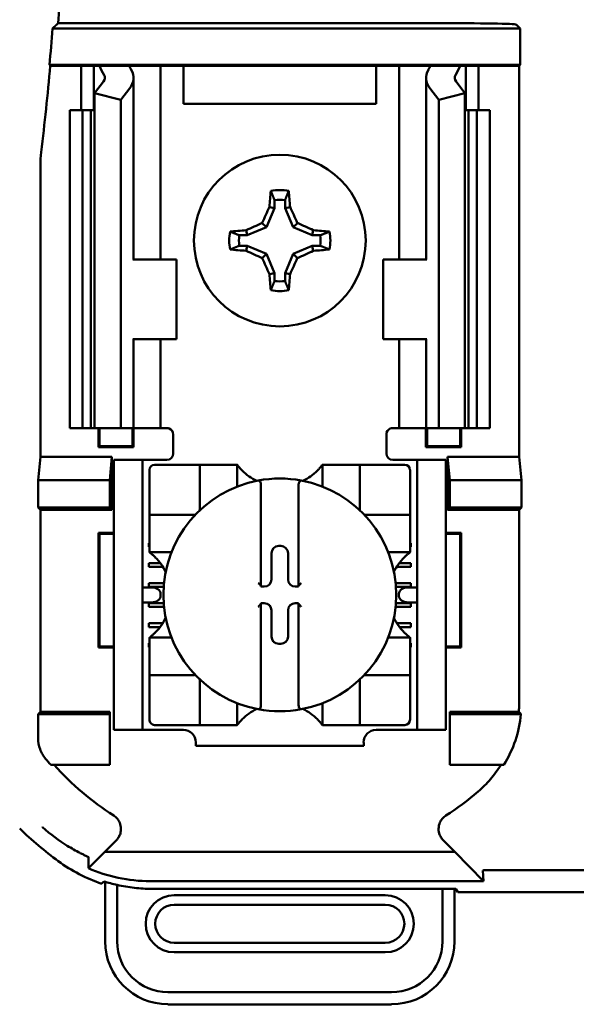
# Model space of a CAD drawing. Units: inches. Extents: x 2 to 108, y 1 to 84.
# Drawn here: x 75 to 76, y 46 to 48 of the extents above; entities that cross this region are included whole.
import ezdxf

# ---------------------------------------------------------------- set-up
doc = ezdxf.new("R2010")
doc.units = ezdxf.units.IN
doc.header["$LTSCALE"] = 5
doc.header["$MEASUREMENT"] = 0
doc.layers.add('Visible (ANSI)', color=7, linetype='Continuous', lineweight=50)

msp = doc.modelspace()

# ---------------------------------------------------------------- linework, layer by layer
at = {"layer": 'Visible (ANSI)'}
for p, q in [((75.3846, 47.8651), (75.9793, 47.8651)), ((76.1105, 47.8567), (75.3755, 47.8567)), ((76.1043, 47.8629), (76.1105, 47.8567)), ((76.1105, 47.8567), (76.1105, 47.7993)), ((75.3718, 47.798), (75.3706, 47.7993)), ((75.3706, 47.7993), (76.1105, 47.7993)), ((75.4203, 47.798), (75.3718, 47.798)), ((75.4203, 47.798), (75.4403, 47.798)), ((75.4203, 47.728), (75.4203, 47.798)), ((75.4403, 47.798), (75.4493, 47.798)), ((75.4403, 47.728), (75.4403, 47.798)), ((75.4493, 47.798), (75.4958, 47.798)), ((75.5283, 47.798), (75.4958, 47.798)), ((75.5283, 47.798), (75.5453, 47.798)), ((75.559, 47.798), (75.5453, 47.798)), ((75.5453, 47.493), (75.5453, 47.798)), ((75.5813, 47.798), (75.559, 47.798)), ((75.8843, 47.798), (75.5813, 47.798)), ((75.5813, 47.738), (75.5813, 47.798)), ((75.9065, 47.798), (75.8843, 47.798)), ((75.8843, 47.798), (75.8843, 47.738)), ((75.9065, 47.798), (75.9203, 47.798)), ((75.9372, 47.798), (75.9203, 47.798)), ((75.9203, 47.798), (75.9203, 47.493)), ((75.9372, 47.798), (75.9698, 47.798)), ((75.9698, 47.798), (76.0163, 47.798)), ((76.0253, 47.798), (76.0163, 47.798)), ((76.0453, 47.798), (76.0253, 47.798)), ((76.0253, 47.798), (76.0253, 47.728)), ((76.1092, 47.798), (76.0453, 47.798)), ((76.0453, 47.798), (76.0453, 47.728)), ((76.1105, 47.7993), (76.1092, 47.798)), ((76.1092, 47.798), (76.1092, 47.183)), ((75.4416, 47.7547), (75.4556, 47.773)), ((75.5028, 47.493), (75.5028, 47.7789)), ((75.9628, 47.7789), (75.9628, 47.493)), ((76.0099, 47.773), (76.0239, 47.7547)), ((75.4968, 47.7625), (75.4828, 47.7442)), ((75.9828, 47.7442), (75.9688, 47.7625)), ((75.4416, 47.228), (75.4416, 47.7547)), ((75.4828, 47.7442), (75.4416, 47.7547)), ((75.4828, 47.228), (75.4828, 47.7442)), ((76.0239, 47.7547), (75.9828, 47.7442)), ((75.9828, 47.228), (75.9828, 47.7442)), ((76.0239, 47.228), (76.0239, 47.7547)), ((75.4028, 47.728), (75.4228, 47.728)), ((75.4028, 47.228), (75.4028, 47.728)), ((75.4228, 47.728), (75.4359, 47.728)), ((75.4228, 47.228), (75.4228, 47.728)), ((75.4416, 47.728), (75.4359, 47.728)), ((75.4359, 47.228), (75.4359, 47.728)), ((75.8843, 47.738), (75.5813, 47.738)), ((76.0296, 47.728), (76.0239, 47.728)), ((76.0296, 47.728), (76.0428, 47.728)), ((76.0296, 47.228), (76.0296, 47.728)), ((76.0428, 47.728), (76.0628, 47.728)), ((76.0428, 47.228), (76.0428, 47.728)), ((76.0628, 47.228), (76.0628, 47.728)), ((75.3563, 47.6405), (75.3563, 47.183)), ((75.7245, 47.5866), (75.7245, 47.5742)), ((75.741, 47.5742), (75.741, 47.5866)), ((75.7245, 47.5742), (75.712, 47.5438)), ((75.7245, 47.5742), (75.7166, 47.5757)), ((75.741, 47.5742), (75.7489, 47.5757)), ((75.7536, 47.5438), (75.741, 47.5742)), ((75.712, 47.5438), (75.6816, 47.5313)), ((75.712, 47.5438), (75.7052, 47.5506)), ((75.7536, 47.5438), (75.7604, 47.5506)), ((75.7839, 47.5313), (75.7536, 47.5438)), ((75.6816, 47.5313), (75.6691, 47.5313)), ((75.6816, 47.5313), (75.68, 47.5392)), ((75.7839, 47.5313), (75.7855, 47.5392)), ((75.7964, 47.5313), (75.7839, 47.5313)), ((75.6691, 47.5148), (75.6816, 47.5148)), ((75.6816, 47.5148), (75.68, 47.5069)), ((75.6816, 47.5148), (75.712, 47.5022)), ((75.7536, 47.5022), (75.7839, 47.5148)), ((75.7839, 47.5148), (75.7855, 47.5069)), ((75.7839, 47.5148), (75.7964, 47.5148)), ((75.503, 47.493), (75.5018, 47.493)), ((75.503, 47.493), (75.5703, 47.493)), ((75.5703, 47.368), (75.5703, 47.493)), ((75.712, 47.5022), (75.7052, 47.4954)), ((75.712, 47.5022), (75.7245, 47.4719)), ((75.741, 47.4719), (75.7536, 47.5022)), ((75.7536, 47.5022), (75.7604, 47.4954)), ((75.9625, 47.493), (75.8953, 47.493)), ((75.8953, 47.493), (75.8953, 47.368)), ((75.9638, 47.493), (75.9625, 47.493)), ((75.7245, 47.4719), (75.7166, 47.4703)), ((75.7245, 47.4719), (75.7245, 47.4594)), ((75.741, 47.4719), (75.7489, 47.4703)), ((75.741, 47.4594), (75.741, 47.4719)), ((75.5018, 47.368), (75.503, 47.368)), ((75.5028, 47.228), (75.5028, 47.368)), ((75.5703, 47.368), (75.503, 47.368)), ((75.5453, 47.228), (75.5453, 47.368)), ((75.8953, 47.368), (75.9625, 47.368)), ((75.9203, 47.368), (75.9203, 47.228)), ((75.9625, 47.368), (75.9638, 47.368)), ((75.9628, 47.368), (75.9628, 47.228)), ((75.4228, 47.228), (75.4028, 47.228)), ((75.4359, 47.228), (75.4228, 47.228)), ((75.4359, 47.228), (75.4416, 47.228)), ((75.4416, 47.228), (75.4828, 47.228)), ((75.4476, 47.1978), (75.4476, 47.228)), ((75.4493, 47.1996), (75.4493, 47.228)), ((75.4828, 47.228), (75.4968, 47.228)), ((75.5028, 47.228), (75.4968, 47.228)), ((75.5012, 47.1996), (75.5012, 47.228)), ((75.5028, 47.228), (75.5283, 47.228)), ((75.503, 47.228), (75.503, 47.1978)), ((75.5453, 47.228), (75.5283, 47.228)), ((75.5453, 47.228), (75.5553, 47.228)), ((75.5653, 47.218), (75.5653, 47.188)), ((75.9003, 47.188), (75.9003, 47.218)), ((75.9203, 47.228), (75.9103, 47.228)), ((75.9203, 47.228), (75.9372, 47.228)), ((75.9628, 47.228), (75.9372, 47.228)), ((75.9626, 47.1978), (75.9626, 47.228)), ((75.9628, 47.228), (75.9688, 47.228)), ((75.9643, 47.228), (75.9643, 47.1996)), ((75.9828, 47.228), (75.9688, 47.228)), ((76.0239, 47.228), (75.9828, 47.228)), ((76.0162, 47.228), (76.0162, 47.1996)), ((76.018, 47.228), (76.018, 47.1978)), ((76.0239, 47.228), (76.0296, 47.228)), ((76.0428, 47.228), (76.0296, 47.228)), ((76.0628, 47.228), (76.0428, 47.228)), ((75.4493, 47.1996), (75.4476, 47.1978)), ((75.4493, 47.1996), (75.5012, 47.1996)), ((75.5012, 47.1996), (75.503, 47.1978)), ((75.9643, 47.1996), (75.9626, 47.1978)), ((75.9643, 47.1996), (76.0162, 47.1996)), ((76.0162, 47.1996), (76.018, 47.1978)), ((75.503, 47.1978), (75.4476, 47.1978)), ((76.018, 47.1978), (75.9626, 47.1978)), ((75.3527, 47.146), (75.3563, 47.183)), ((75.3563, 47.183), (75.4689, 47.183)), ((75.4689, 47.183), (75.4653, 47.146)), ((75.4689, 47.183), (75.4689, 47.0994)), ((75.4718, 47.168), (75.4718, 47.178)), ((75.5168, 47.178), (75.4718, 47.178)), ((75.4718, 46.763), (75.4718, 47.168)), ((75.5268, 47.178), (75.5168, 47.178)), ((75.5168, 47.178), (75.5168, 47.168)), ((75.5168, 46.763), (75.5168, 47.168)), ((75.5553, 47.178), (75.5268, 47.178)), ((75.5989, 47.1702), (75.5359, 47.1702)), ((75.5989, 47.1702), (75.6068, 47.1702)), ((75.6068, 47.0994), (75.6068, 47.1702)), ((75.6147, 47.1702), (75.6068, 47.1702)), ((75.6147, 47.1702), (75.658, 47.1702)), ((75.6658, 47.1702), (75.658, 47.1702)), ((75.6658, 47.1702), (75.6658, 47.1359)), ((75.7997, 47.1702), (75.8076, 47.1702)), ((75.7997, 47.1359), (75.7997, 47.1702)), ((75.8076, 47.1702), (75.8509, 47.1702)), ((75.8587, 47.1702), (75.8509, 47.1702)), ((75.8587, 47.1702), (75.8666, 47.1702)), ((75.8587, 47.1702), (75.8587, 47.0994)), ((75.9296, 47.1702), (75.8666, 47.1702)), ((75.9103, 47.178), (75.9388, 47.178)), ((75.9488, 47.178), (75.9388, 47.178)), ((75.9938, 47.178), (75.9488, 47.178)), ((75.9488, 47.168), (75.9488, 47.178)), ((75.9488, 46.763), (75.9488, 47.168)), ((75.9938, 47.178), (75.9938, 47.168)), ((75.9938, 46.763), (75.9938, 47.168)), ((75.9966, 47.183), (76.1092, 47.183)), ((75.9966, 47.183), (76.0003, 47.146)), ((75.9966, 47.0994), (75.9966, 47.183)), ((76.1092, 47.183), (76.1128, 47.146)), ((75.528, 47.1624), (75.528, 47.0994)), ((75.9375, 47.0994), (75.9375, 47.1624)), ((75.3527, 47.103), (75.3527, 47.146)), ((75.3527, 47.146), (75.4653, 47.146)), ((75.4653, 47.146), (75.4653, 47.103)), ((75.7032, 47.1374), (75.7032, 46.9801)), ((75.7623, 46.9801), (75.7623, 47.1374)), ((76.0003, 47.146), (76.0003, 47.103)), ((76.1128, 47.146), (76.0003, 47.146)), ((76.1128, 47.146), (76.1128, 47.103)), ((75.3563, 47.0994), (75.3527, 47.103)), ((75.4653, 47.103), (75.3527, 47.103)), ((75.3563, 47.0994), (75.3563, 46.7817)), ((75.4689, 47.0994), (75.3563, 47.0994)), ((75.4689, 47.0994), (75.4653, 47.103)), ((75.528, 47.0915), (75.528, 47.0994)), ((75.528, 47.0915), (75.528, 47.0836)), ((75.528, 47.0915), (75.5989, 47.0915)), ((75.8666, 47.0915), (75.9375, 47.0915)), ((75.9375, 47.0994), (75.9375, 47.0915)), ((75.9375, 47.0836), (75.9375, 47.0915)), ((75.9966, 47.0994), (76.0003, 47.103)), ((76.1092, 47.0994), (75.9966, 47.0994)), ((76.0003, 47.103), (76.1128, 47.103)), ((76.1128, 47.103), (76.1092, 47.0994)), ((76.1092, 46.7967), (76.1092, 47.0994)), ((75.528, 47.0403), (75.528, 47.0836)), ((75.9375, 47.0836), (75.9375, 47.0403)), ((75.4493, 47.0615), (75.4476, 47.0632)), ((75.4476, 46.8828), (75.4476, 47.0632)), ((75.4476, 47.0632), (75.4718, 47.0632)), ((75.4718, 47.0615), (75.4493, 47.0615)), ((75.4493, 47.0615), (75.4493, 46.8846)), ((75.9938, 47.0632), (76.018, 47.0632)), ((76.0162, 47.0615), (75.9938, 47.0615)), ((76.0162, 47.0615), (76.018, 47.0632)), ((76.0162, 46.8846), (76.0162, 47.0615)), ((76.018, 47.0632), (76.018, 46.8828)), ((75.5268, 47.041), (75.5268, 47.0469)), ((75.5268, 47.0469), (75.528, 47.0469)), ((75.9375, 47.0469), (75.9388, 47.0469)), ((75.9388, 47.0469), (75.9388, 47.041)), ((75.528, 47.041), (75.5268, 47.041)), ((75.528, 47.0325), (75.528, 47.0403)), ((75.5624, 47.0325), (75.528, 47.0325)), ((75.7197, 46.99), (75.7197, 47.0311)), ((75.7311, 47.0425), (75.7344, 47.0425)), ((75.7458, 47.0311), (75.7458, 46.99)), ((75.9375, 47.0325), (75.9032, 47.0325)), ((75.9388, 47.041), (75.9375, 47.041)), ((75.9375, 47.0325), (75.9375, 47.0403)), ((75.5268, 47.0095), (75.5268, 47.0154)), ((75.5268, 47.0154), (75.545, 47.0154)), ((75.9205, 47.0154), (75.9388, 47.0154)), ((75.9388, 47.0154), (75.9388, 47.0095)), ((75.549, 47.0095), (75.5268, 47.0095)), ((75.9388, 47.0095), (75.9165, 47.0095)), ((75.5268, 46.978), (75.5268, 46.9839)), ((75.5268, 46.9839), (75.5506, 46.9839)), ((75.9149, 46.9839), (75.9388, 46.9839)), ((75.9388, 46.9839), (75.9388, 46.978)), ((75.5313, 46.9773), (75.5168, 46.9773)), ((75.5501, 46.978), (75.5268, 46.978)), ((75.5454, 46.9673), (75.5454, 46.9637)), ((75.7032, 46.9801), (75.7032, 46.9786)), ((75.7032, 46.9786), (75.7083, 46.9786)), ((75.7572, 46.9786), (75.7623, 46.9786)), ((75.7623, 46.9786), (75.7623, 46.9801)), ((75.9388, 46.978), (75.9154, 46.978)), ((75.9201, 46.9637), (75.9201, 46.9673)), ((75.9488, 46.9773), (75.9343, 46.9773)), ((75.5168, 46.9537), (75.5313, 46.9537)), ((75.5268, 46.9465), (75.5268, 46.9524)), ((75.5268, 46.9524), (75.5502, 46.9524)), ((75.7083, 46.9525), (75.7032, 46.9525)), ((75.7032, 46.9525), (75.7032, 46.951)), ((75.7032, 46.951), (75.7032, 46.7937)), ((75.7623, 46.9525), (75.7572, 46.9525)), ((75.7623, 46.951), (75.7623, 46.9525)), ((75.7623, 46.7937), (75.7623, 46.951)), ((75.9154, 46.9524), (75.9388, 46.9524)), ((75.9343, 46.9537), (75.9488, 46.9537)), ((75.9388, 46.9524), (75.9388, 46.9465)), ((75.5507, 46.9465), (75.5268, 46.9465)), ((75.7197, 46.8999), (75.7197, 46.9411)), ((75.7458, 46.9411), (75.7458, 46.8999)), ((75.9388, 46.9465), (75.9148, 46.9465)), ((75.5268, 46.915), (75.5268, 46.9209)), ((75.5268, 46.9209), (75.5486, 46.9209)), ((75.9169, 46.9209), (75.9388, 46.9209)), ((75.9388, 46.9209), (75.9388, 46.915)), ((75.5446, 46.915), (75.5268, 46.915)), ((75.9388, 46.915), (75.921, 46.915)), ((75.5268, 46.8835), (75.5268, 46.8894)), ((75.5268, 46.8894), (75.528, 46.8894)), ((75.528, 46.8986), (75.528, 46.8907)), ((75.528, 46.8986), (75.5624, 46.8986)), ((75.528, 46.8474), (75.528, 46.8907)), ((75.9032, 46.8986), (75.9375, 46.8986)), ((75.9375, 46.8986), (75.9375, 46.8907)), ((75.9375, 46.8907), (75.9375, 46.8474)), ((75.9375, 46.8894), (75.9388, 46.8894)), ((75.9388, 46.8894), (75.9388, 46.8835)), ((75.4493, 46.8846), (75.4476, 46.8828)), ((75.4718, 46.8828), (75.4476, 46.8828)), ((75.4493, 46.8846), (75.4718, 46.8846)), ((75.528, 46.8835), (75.5268, 46.8835)), ((75.7344, 46.8885), (75.7311, 46.8885)), ((75.9388, 46.8835), (75.9375, 46.8835)), ((75.9938, 46.8846), (76.0162, 46.8846)), ((76.018, 46.8828), (75.9938, 46.8828)), ((76.0162, 46.8846), (76.018, 46.8828)), ((75.528, 46.8474), (75.528, 46.8395)), ((75.9375, 46.8395), (75.9375, 46.8474)), ((75.528, 46.8317), (75.528, 46.8395)), ((75.5989, 46.8395), (75.528, 46.8395)), ((75.528, 46.8317), (75.528, 46.7687)), ((75.6068, 46.7608), (75.6068, 46.8317)), ((75.8587, 46.8317), (75.8587, 46.7608)), ((75.9375, 46.8395), (75.8666, 46.8395)), ((75.9375, 46.8395), (75.9375, 46.8317)), ((75.9375, 46.7687), (75.9375, 46.8317)), ((75.3527, 46.778), (75.3563, 46.7817)), ((75.3563, 46.7817), (75.4653, 46.7817)), ((75.4653, 46.7817), (75.4653, 46.778)), ((75.6658, 46.7951), (75.6658, 46.7608)), ((75.7997, 46.7608), (75.7997, 46.7951)), ((76.0003, 46.7817), (76.1085, 46.7817)), ((76.0003, 46.7817), (76.0003, 46.778)), ((75.3527, 46.7401), (75.3527, 46.778)), ((75.3527, 46.778), (75.4653, 46.778)), ((75.4653, 46.778), (75.4653, 46.698)), ((76.112, 46.778), (76.0003, 46.778)), ((76.0003, 46.778), (76.0003, 46.698)), ((75.4718, 46.753), (75.4718, 46.763)), ((75.4718, 46.753), (75.5168, 46.753)), ((75.5168, 46.763), (75.5168, 46.753)), ((75.5168, 46.753), (75.5268, 46.753)), ((75.5268, 46.753), (75.5812, 46.753)), ((75.5359, 46.7608), (75.5989, 46.7608)), ((75.6068, 46.7608), (75.5989, 46.7608)), ((75.6068, 46.7608), (75.6147, 46.7608)), ((75.658, 46.7608), (75.6147, 46.7608)), ((75.6658, 46.7608), (75.658, 46.7608)), ((75.7997, 46.7608), (75.8076, 46.7608)), ((75.8509, 46.7608), (75.8076, 46.7608)), ((75.8509, 46.7608), (75.8587, 46.7608)), ((75.8666, 46.7608), (75.8587, 46.7608)), ((75.8666, 46.7608), (75.9296, 46.7608)), ((75.8843, 46.753), (75.9388, 46.753)), ((75.9388, 46.753), (75.9488, 46.753)), ((75.9488, 46.753), (75.9488, 46.763)), ((75.9488, 46.753), (75.9938, 46.753)), ((75.9938, 46.763), (75.9938, 46.753)), ((75.6009, 46.7333), (75.6009, 46.728)), ((75.8647, 46.728), (75.6009, 46.728)), ((75.8647, 46.728), (75.8647, 46.7333)), ((75.4653, 46.698), (75.373, 46.698)), ((76.0003, 46.698), (76.0851, 46.698)), ((75.4575, 46.5614), (75.4758, 46.5796)), ((75.9898, 46.5796), (76.008, 46.5614)), ((75.4575, 46.5614), (75.4337, 46.537)), ((76.008, 46.5614), (75.4575, 46.5614)), ((76.0531, 46.5152), (76.008, 46.5614)), ((76.0522, 46.5317), (76.0531, 46.5152)), ((76.0564, 46.5324), (76.2842, 46.5324)), ((75.4582, 46.5142), (75.4582, 46.4203)), ((75.4771, 46.4203), (75.4771, 46.5092)), ((75.529, 46.5152), (76.0531, 46.5152)), ((75.9885, 46.5031), (75.5314, 46.5031)), ((75.9885, 46.5031), (75.9885, 46.4203)), ((76.0093, 46.5031), (75.9885, 46.5031)), ((76.0074, 46.4203), (76.0074, 46.5031)), ((76.0127, 46.498), (76.0093, 46.5031)), ((75.8987, 46.4931), (75.5668, 46.4931)), ((77.2029, 46.498), (76.0127, 46.498)), ((75.5668, 46.4781), (75.8987, 46.4781)), ((75.8987, 46.4183), (75.5668, 46.4183)), ((75.5668, 46.4033), (75.8987, 46.4033)), ((75.9086, 46.3403), (75.557, 46.3403)), ((75.557, 46.3214), (75.9086, 46.3214))]:
    msp.add_line(p, q, dxfattribs=at)
msp.add_circle((75.7328, 47.523), 0.135, dxfattribs=at)
for centre, radius, start, end in [((70.2628, 48.263), 5.1372, 355.5574, 359.2722), ((70.2628, 48.263), 5.1289, 354.8129, 355.4563), ((70.2628, 48.263), 5.1302, 353.2743, 354.7995), ((75.5414, 47.6405), 0.185, 173.2752, 179.999), ((75.7328, 47.523), 0.0795, 79.8408, 100.1592), ((75.7328, 47.523), 0.0642, 82.6326, 97.3674), ((75.7328, 47.523), 0.0795, 169.8408, 190.1592), ((75.7328, 47.523), 0.0642, 172.6326, 187.3674), ((75.7328, 47.523), 0.0642, 352.6326, 7.3674), ((75.7328, 47.523), 0.0795, 349.8408, 10.1592), ((75.7328, 47.523), 0.0642, 262.6326, 277.3674), ((75.7328, 47.523), 0.0795, 259.8408, 280.1592), ((75.5553, 47.218), 0.01, 0, 67.9757), ((75.9103, 47.218), 0.01, 112.0243, 180), ((75.5553, 47.188), 0.01, 270, 0), ((75.9103, 47.188), 0.01, 180, 270), ((75.5359, 47.1624), 0.00787, 90, 180), ((75.9296, 47.1624), 0.00787, 0, 90), ((75.7328, 47.2204), 0.0837, 225.0991, 244.407), ((75.7328, 47.2204), 0.0837, 295.593, 314.9009), ((75.7328, 46.9655), 0.1831, 100.6488, 259.3512), ((75.7328, 46.9655), 0.1831, 79.3512, 100.6488), ((75.7328, 46.9655), 0.1831, 280.6488, 79.3512), ((75.5989, 47.0994), 0.00787, 270, 278.0723), ((75.5989, 47.0994), 0.00787, 351.9277, 0), ((75.8666, 47.0994), 0.00787, 180, 188.0723), ((75.8666, 47.0994), 0.00787, 261.9277, 270), ((75.4778, 46.9655), 0.0837, 25.593, 44.9009), ((75.9877, 46.9655), 0.0837, 135.0991, 154.407), ((75.4778, 46.9655), 0.0837, 315.0991, 334.407), ((75.9877, 46.9655), 0.0837, 205.593, 224.9009), ((75.5989, 46.8317), 0.00787, 81.9277, 90), ((75.5989, 46.8317), 0.00787, 0, 8.0723), ((75.8666, 46.8317), 0.00787, 171.9277, 180), ((75.8666, 46.8317), 0.00787, 90, 98.0723), ((75.7328, 46.7106), 0.0837, 115.593, 134.9009), ((75.7328, 46.9655), 0.1831, 259.3512, 280.6488), ((75.7328, 46.7106), 0.0837, 45.0991, 64.407), ((75.5359, 46.7687), 0.00787, 180, 270), ((75.9296, 46.7687), 0.00787, 270, 0), ((75.5812, 46.7333), 0.0197, 0, 90), ((75.8843, 46.7333), 0.0197, 90, 180), ((75.7328, 47.0202), 0.4829, 220.3184, 221.8445), ((75.7328, 47.0202), 0.4793, 222.2382, 236.9949), ((75.7328, 47.0202), 0.4793, 303.0051, 310.583), ((75.7328, 47.0202), 0.5878, 225.9222, 233.6676), ((75.5668, 46.4482), 0.0449, 90, 270), ((75.8987, 46.4482), 0.0449, 270, 90), ((75.5668, 46.4482), 0.0299, 90, 270), ((75.8987, 46.4482), 0.0299, 270, 90), ((75.557, 46.4203), 0.0988, 180, 270), ((75.557, 46.4203), 0.0799, 180, 270), ((75.9086, 46.4203), 0.0799, 270, 0), ((75.9086, 46.4203), 0.0988, 270, 0)]:
    msp.add_arc(centre, radius, start, end, dxfattribs=at)
for centre, major_axis, ratio, start_param, end_param in [((75.9793, 47.8629), (-0.125, 0), 0.017455, 3.159046, 4.712389), ((75.7613, 47.8416), (0.3211, 0), 0.57735, 3.378809, 3.460971), ((75.8417, 47.8406), (-0.3562, 0), 0.5, 0.241236, 0.278899), ((75.4328, 47.7789), (-0.07, 0), 0.57735, 2.725071, 3.460971), ((76.0328, 47.7789), (-0.07, 0), 0.57735, 5.963807, 6.699707), ((75.6238, 47.8406), (0.3562, 0), 0.5, 6.004286, 6.041949), ((75.7042, 47.8416), (0.3211, 0), 0.57735, 5.963807, 6.045969), ((75.4328, 47.7789), (-0.025, 0), 0.57735, 2.725071, 3.460971), ((76.0328, 47.7789), (-0.025, 0), 0.57735, 5.963807, 6.699707), ((75.7411, 47.523), (0, 0.1508), 0.173648, 1.025501, 1.21363), ((75.7244, 47.523), (0, -0.1508), 0.173648, 1.927963, 2.116092), ((75.7235, 47.5269), (0.0577, 0.1392), 0.173648, 1.284722, 1.471568), ((75.742, 47.5269), (0.0577, -0.1392), 0.173648, 1.670024, 1.85687), ((75.7289, 47.5323), (0.1392, 0.0577), 0.173648, 1.670024, 1.85687), ((75.7366, 47.5323), (0.1392, -0.0577), 0.173648, 1.284722, 1.471568), ((75.7328, 47.5147), (0.1508, 0), 0.173648, 1.927963, 2.116092), ((75.7328, 47.5147), (0.1508, 0), 0.173648, 1.025501, 1.21363), ((75.7328, 47.5314), (-0.1508, 0), 0.173648, 1.025501, 1.21363), ((75.7328, 47.5314), (-0.1508, 0), 0.173648, 1.927963, 2.116092), ((75.7289, 47.5138), (-0.1392, 0.0577), 0.173648, 1.284722, 1.471568), ((75.7235, 47.5192), (-0.0577, 0.1392), 0.173648, 1.670024, 1.85687), ((75.742, 47.5192), (-0.0577, -0.1392), 0.173648, 1.284722, 1.471568), ((75.7366, 47.5138), (-0.1392, -0.0577), 0.173648, 1.670024, 1.85687), ((75.7411, 47.523), (0, 0.1508), 0.173648, 1.927963, 2.116092), ((75.7244, 47.523), (0, -0.1508), 0.173648, 1.025501, 1.21363), ((75.7311, 47.0311), (-0.00808, 0.00808), 0.998783, 5.498396, 7.067974), ((75.7344, 47.0311), (0.00808, 0.00808), 0.998783, 5.498396, 7.067974), ((75.7083, 46.99), (0.00808, -0.00808), 0.998783, 5.498396, 7.067974), ((75.7572, 46.99), (-0.00808, -0.00808), 0.998783, 5.498396, 7.067974), ((75.5313, 46.9673), (-0.0141, 0), 0.707107, 3.141593, 4.712389), ((75.6993, 46.9801), (-0.00394, 0), 0.0349, 3.141593, 3.217906), ((75.7662, 46.9801), (-0.00394, 0), 0.0349, 6.206872, 6.283185), ((75.9343, 46.9673), (-0.0141, 0), 0.707107, 4.712389, 6.283185), ((75.5313, 46.9637), (-0.0141, 0), 0.707107, 1.570796, 3.141593), ((75.6993, 46.951), (-0.00394, 0), 0.0349, 3.065279, 3.141592), ((75.7083, 46.9411), (0.00808, 0.00808), 0.998783, 5.498396, 7.067974), ((75.7572, 46.9411), (-0.00808, 0.00808), 0.998783, 5.498396, 7.067974), ((75.7662, 46.951), (-0.00394, 0), 0.0349, 0, 0.076314), ((75.9343, 46.9637), (-0.0141, 0), 0.707107, 0, 1.570796), ((75.7311, 46.8999), (-0.00808, -0.00808), 0.998783, 5.498396, 7.067974), ((75.7344, 46.8999), (0.00808, -0.00808), 0.998783, 5.498396, 7.067974)]:
    msp.add_ellipse(centre, major_axis=major_axis, ratio=ratio, start_param=start_param, end_param=end_param, dxfattribs=at)
for points, degree in [([(75.3755, 47.8567), (75.38, 47.8609), (75.3846, 47.8651)], 2), ([(75.5553, 47.228), (75.5565, 47.228), (75.5578, 47.2278), (75.559, 47.2273)], 3), ([(75.9103, 47.228), (75.909, 47.228), (75.9077, 47.2278), (75.9065, 47.2273)], 3)]:
    msp.add_open_spline(points, degree=degree, dxfattribs=at)
for points, weights in [([(75.7245, 47.5866), (75.7219, 47.5932), (75.7187, 47.6012)], [1.03566151999, 1.03921745307, 1.03237175083]), ([(75.741, 47.5866), (75.7436, 47.5932), (75.7468, 47.6012)], [1.03566152, 1.03921745307, 1.03237175083]), ([(75.6691, 47.5313), (75.6626, 47.5338), (75.6545, 47.537)], [1.03566151999, 1.03921745307, 1.03237175083]), ([(75.7964, 47.5313), (75.803, 47.5338), (75.811, 47.537)], [1.03566152, 1.03921745307, 1.03237175083]), ([(75.6691, 47.5148), (75.6626, 47.5122), (75.6545, 47.509)], [1.03566151999, 1.03921745307, 1.03237175083]), ([(75.7964, 47.5148), (75.803, 47.5122), (75.811, 47.509)], [1.03566151999, 1.03921745307, 1.03237175083]), ([(75.7245, 47.4594), (75.7219, 47.4528), (75.7187, 47.4448)], [1.03566151999, 1.03921745307, 1.03237175083]), ([(75.741, 47.4594), (75.7436, 47.4528), (75.7468, 47.4448)], [1.03566151999, 1.03921745307, 1.03237175083])]:
    msp.add_rational_spline(points, weights, degree=2, dxfattribs=at)
for points, knots in [([(75.6737, 47.1612), (75.6726, 47.1623), (75.6715, 47.1634), (75.6694, 47.1658), (75.6685, 47.1669), (75.6672, 47.1685), (75.6667, 47.1691), (75.6662, 47.1698), (75.6661, 47.1699), (75.6659, 47.1702), (75.6658, 47.1702), (75.6658, 47.1702)], [0.10925636, 0.10925636, 0.10925636, 0.10925636, 0.12080103, 0.12080103, 0.1323457, 0.1323457, 0.13995717, 0.13995717, 0.1437629, 0.1437629, 0.14756864, 0.14756864, 0.14756864, 0.14756864]), ([(75.7997, 47.1702), (75.7997, 47.1702), (75.7996, 47.1702), (75.7995, 47.1699), (75.7993, 47.1698), (75.7988, 47.1691), (75.7983, 47.1685), (75.7971, 47.1669), (75.7961, 47.1658), (75.794, 47.1634), (75.7929, 47.1623), (75.7918, 47.1612)], [0, 0, 0, 0, 0.00380574, 0.00380574, 0.00761147, 0.00761147, 0.01522294, 0.01522294, 0.02676761, 0.02676761, 0.03831228, 0.03831228, 0.03831228, 0.03831228]), ([(75.6989, 47.1454), (75.6991, 47.1455), (75.6992, 47.1455), (75.6993, 47.1455), (75.6995, 47.1455), (75.6997, 47.1454), (75.7001, 47.1453), (75.7003, 47.1452), (75.7009, 47.1448), (75.7014, 47.1443), (75.7022, 47.1431), (75.7025, 47.1421), (75.7031, 47.1401), (75.7032, 47.1386), (75.7032, 47.1374)], [-0.00087101, -0.00087101, -0.00087101, -0.00087101, 0, 0, 0, 0.00135965, 0.00135965, 0.00288745, 0.00288745, 0.00720369, 0.00720369, 0.0138402, 0.0138402, 0.02329198, 0.02329198, 0.02329198, 0.02329198]), ([(75.7666, 47.1454), (75.7665, 47.1455), (75.7663, 47.1455), (75.7662, 47.1455), (75.7661, 47.1455), (75.7658, 47.1454), (75.7655, 47.1453), (75.7653, 47.1452), (75.7646, 47.1448), (75.7642, 47.1443), (75.7634, 47.1431), (75.763, 47.1421), (75.7625, 47.1401), (75.7623, 47.1386), (75.7623, 47.1374)], [0.09360857, 0.09360857, 0.09360857, 0.09360857, 0.09447958, 0.09447958, 0.09447958, 0.09583923, 0.09583923, 0.09736703, 0.09736703, 0.10168327, 0.10168327, 0.10831977, 0.10831977, 0.11777155, 0.11777155, 0.11777155, 0.11777155]), ([(75.528, 47.0325), (75.528, 47.0325), (75.5281, 47.0324), (75.5284, 47.0322), (75.5285, 47.0321), (75.5292, 47.0316), (75.5298, 47.0311), (75.5314, 47.0298), (75.5325, 47.0289), (75.5348, 47.0268), (75.536, 47.0257), (75.5371, 47.0246)], [0, 0, 0, 0, 0.00380574, 0.00380574, 0.00761147, 0.00761147, 0.01522294, 0.01522294, 0.02676761, 0.02676761, 0.03831228, 0.03831228, 0.03831228, 0.03831228]), ([(75.9284, 47.0246), (75.9295, 47.0257), (75.9307, 47.0268), (75.933, 47.0289), (75.9341, 47.0298), (75.9357, 47.0311), (75.9363, 47.0316), (75.937, 47.0321), (75.9372, 47.0322), (75.9374, 47.0324), (75.9375, 47.0325), (75.9375, 47.0325)], [0.10925636, 0.10925636, 0.10925636, 0.10925636, 0.12080103, 0.12080103, 0.1323457, 0.1323457, 0.13995717, 0.13995717, 0.1437629, 0.1437629, 0.14756864, 0.14756864, 0.14756864, 0.14756864]), ([(75.6989, 46.9842), (75.699, 46.9842), (75.699, 46.9842), (75.6994, 46.9838), (75.6998, 46.9834), (75.7006, 46.9826), (75.701, 46.9822), (75.7017, 46.9815), (75.7021, 46.9811), (75.7026, 46.9806), (75.7028, 46.9804), (75.7031, 46.9802), (75.7032, 46.9801), (75.7032, 46.9801), (75.7032, 46.9801), (75.7032, 46.9801)], [-0.04490546, -0.04490546, -0.04490546, -0.04490546, -0.04465939, -0.04465939, -0.03936228, -0.03936228, -0.03430646, -0.03430646, -0.02894599, -0.02894599, -0.02493945, -0.02493945, -0.02146839, -0.02146839, -0.02119769, -0.02119769, -0.02119769, -0.02119769]), ([(75.7666, 46.9842), (75.7666, 46.9842), (75.7666, 46.9842), (75.7661, 46.9838), (75.7657, 46.9834), (75.7649, 46.9826), (75.7646, 46.9822), (75.7638, 46.9815), (75.7635, 46.9811), (75.7629, 46.9806), (75.7627, 46.9804), (75.7624, 46.9802), (75.7623, 46.9801), (75.7623, 46.9801), (75.7623, 46.9801), (75.7623, 46.9801)], [-0.04490546, -0.04490546, -0.04490546, -0.04490546, -0.04465939, -0.04465939, -0.03936228, -0.03936228, -0.03430645, -0.03430645, -0.02894599, -0.02894599, -0.02493945, -0.02493945, -0.02146839, -0.02146839, -0.02119769, -0.02119769, -0.02119769, -0.02119769]), ([(75.6989, 46.9468), (75.699, 46.9468), (75.699, 46.9469), (75.6994, 46.9473), (75.6998, 46.9477), (75.7006, 46.9485), (75.701, 46.9488), (75.7017, 46.9496), (75.7021, 46.9499), (75.7026, 46.9504), (75.7028, 46.9506), (75.7031, 46.9509), (75.7032, 46.9509), (75.7032, 46.9509), (75.7032, 46.951), (75.7032, 46.951)], [-0.04490546, -0.04490546, -0.04490546, -0.04490546, -0.04465939, -0.04465939, -0.03936228, -0.03936228, -0.03430645, -0.03430645, -0.02894599, -0.02894599, -0.02493945, -0.02493945, -0.02146839, -0.02146839, -0.02119769, -0.02119769, -0.02119769, -0.02119769]), ([(75.7666, 46.9468), (75.7666, 46.9468), (75.7666, 46.9469), (75.7661, 46.9473), (75.7657, 46.9477), (75.7649, 46.9485), (75.7646, 46.9488), (75.7638, 46.9496), (75.7635, 46.9499), (75.7629, 46.9504), (75.7627, 46.9506), (75.7624, 46.9509), (75.7623, 46.9509), (75.7623, 46.9509), (75.7623, 46.951), (75.7623, 46.951)], [-0.04490546, -0.04490546, -0.04490546, -0.04490546, -0.04465939, -0.04465939, -0.03936228, -0.03936228, -0.03430646, -0.03430646, -0.02894599, -0.02894599, -0.02493945, -0.02493945, -0.02146839, -0.02146839, -0.02119769, -0.02119769, -0.02119769, -0.02119769]), ([(75.5371, 46.9065), (75.536, 46.9054), (75.5348, 46.9043), (75.5325, 46.9022), (75.5314, 46.9012), (75.5298, 46.9), (75.5292, 46.8995), (75.5285, 46.899), (75.5284, 46.8988), (75.5281, 46.8986), (75.528, 46.8986), (75.528, 46.8986)], [-0.03831228, -0.03831228, -0.03831228, -0.03831228, -0.02676761, -0.02676761, -0.01522294, -0.01522294, -0.00761147, -0.00761147, -0.00380574, -0.00380574, 0, 0, 0, 0]), ([(75.9375, 46.8986), (75.9375, 46.8986), (75.9374, 46.8986), (75.9372, 46.8988), (75.937, 46.899), (75.9363, 46.8995), (75.9357, 46.9), (75.9341, 46.9012), (75.933, 46.9022), (75.9307, 46.9043), (75.9295, 46.9054), (75.9284, 46.9065)], [0, 0, 0, 0, 0.00380574, 0.00380574, 0.00761147, 0.00761147, 0.01522294, 0.01522294, 0.02676761, 0.02676761, 0.03831228, 0.03831228, 0.03831228, 0.03831228]), ([(76.1085, 46.7817), (76.1088, 46.7842), (76.1089, 46.7867), (76.1091, 46.7917), (76.1092, 46.7942), (76.1092, 46.7967)], [0.0000484, 0.0000484, 0.0000484, 0.0000484, 0.01913368, 0.01913368, 0.0381916, 0.0381916, 0.0381916, 0.0381916]), ([(75.6989, 46.7856), (75.6991, 46.7856), (75.6992, 46.7856), (75.6993, 46.7856), (75.6995, 46.7856), (75.6997, 46.7856), (75.7001, 46.7857), (75.7003, 46.7858), (75.7009, 46.7862), (75.7014, 46.7867), (75.7022, 46.7879), (75.7025, 46.7889), (75.7031, 46.7909), (75.7032, 46.7924), (75.7032, 46.7937)], [0.09351326, 0.09351326, 0.09351326, 0.09351326, 0.09438426, 0.09438426, 0.09438426, 0.09574391, 0.09574391, 0.09727172, 0.09727172, 0.10158796, 0.10158796, 0.10822446, 0.10822446, 0.11767624, 0.11767624, 0.11767624, 0.11767624]), ([(75.7666, 46.7856), (75.7665, 46.7856), (75.7663, 46.7856), (75.7662, 46.7856), (75.766, 46.7856), (75.7658, 46.7856), (75.7653, 46.7858), (75.7651, 46.7859), (75.7643, 46.7865), (75.7638, 46.7872), (75.7626, 46.7896), (75.7623, 46.7918), (75.7623, 46.7937)], [-0.00087101, -0.00087101, -0.00087101, -0.00087101, 0, 0, 0, 0.00159694, 0.00159694, 0.00346189, 0.00346189, 0.00918494, 0.00918494, 0.02339358, 0.02339358, 0.02339358, 0.02339358]), ([(76.112, 46.778), (76.1115, 46.7786), (76.1109, 46.7792), (76.1097, 46.7805), (76.1091, 46.7811), (76.1085, 46.7817)], [0.0000976, 0.0000976, 0.0000976, 0.0000976, 0.2668377, 0.2668377, 0.5335811, 0.5335811, 0.5335811, 0.5335811]), ([(75.6658, 46.7608), (75.6658, 46.7608), (75.6659, 46.7609), (75.6661, 46.7611), (75.6662, 46.7613), (75.6667, 46.762), (75.6672, 46.7626), (75.6685, 46.7642), (75.6694, 46.7653), (75.6715, 46.7676), (75.6726, 46.7688), (75.6737, 46.7699)], [0, 0, 0, 0, 0.00380574, 0.00380574, 0.00761147, 0.00761147, 0.01522294, 0.01522294, 0.02676761, 0.02676761, 0.03831228, 0.03831228, 0.03831228, 0.03831228]), ([(75.7918, 46.7699), (75.7929, 46.7688), (75.794, 46.7676), (75.7961, 46.7653), (75.7971, 46.7642), (75.7983, 46.7626), (75.7988, 46.762), (75.7993, 46.7613), (75.7995, 46.7611), (75.7996, 46.7609), (75.7997, 46.7608), (75.7997, 46.7608)], [0.10925636, 0.10925636, 0.10925636, 0.10925636, 0.12080103, 0.12080103, 0.1323457, 0.1323457, 0.13995717, 0.13995717, 0.1437629, 0.1437629, 0.14756864, 0.14756864, 0.14756864, 0.14756864]), ([(76.0851, 46.698), (76.0926, 46.7102), (76.0986, 46.7231), (76.1077, 46.75), (76.1107, 46.7639), (76.112, 46.778)], [0.0002951, 0.0002951, 0.0002951, 0.0002951, 0.1086254, 0.1086254, 0.2165058, 0.2165058, 0.2165058, 0.2165058]), ([(75.3527, 46.7401), (75.3527, 46.7342), (75.3538, 46.7284), (75.3578, 46.7173), (75.3608, 46.7122), (75.3646, 46.7077)], [0, 0, 0, 0, 0.04467495, 0.04467495, 0.0893499, 0.0893499, 0.0893499, 0.0893499]), ([(76.0445, 46.6562), (76.0515, 46.6622), (76.058, 46.6687), (76.07, 46.6827), (76.0755, 46.6902), (76.0804, 46.698)], [0, 0, 0, 0, 0.0699364, 0.0699364, 0.1404991, 0.1404991, 0.1404991, 0.1404991]), ([(75.4758, 46.5796), (75.4772, 46.5811), (75.4785, 46.5828), (75.4806, 46.5864), (75.4815, 46.5883), (75.4827, 46.5926), (75.4834, 46.5959), (75.4826, 46.6031), (75.4816, 46.6063), (75.4791, 46.611), (75.4779, 46.6127), (75.4751, 46.6158), (75.4735, 46.6171), (75.4717, 46.6183)], [-0.1431203, -0.1431203, -0.1431203, -0.1431203, -0.1153226, -0.1153226, -0.0875319, -0.0875319, -0.0564938, -0.0564938, -0.0318713, -0.0318713, -0.0159383, -0.0159383, 0, 0, 0, 0]), ([(75.9938, 46.6183), (75.9921, 46.6171), (75.9905, 46.6158), (75.9876, 46.6127), (75.9864, 46.6109), (75.9843, 46.607), (75.983, 46.604), (75.9823, 46.5967), (75.9825, 46.5934), (75.984, 46.5883), (75.9849, 46.5864), (75.987, 46.5828), (75.9883, 46.5811), (75.9898, 46.5796)], [-0.1431233, -0.1431233, -0.1431233, -0.1431233, -0.1153241, -0.1153241, -0.0875315, -0.0875315, -0.0564941, -0.0564941, -0.031872, -0.031872, -0.0159387, -0.0159387, 0, 0, 0, 0]), ([(75.4186, 46.5597), (75.4119, 46.563), (75.4053, 46.5668), (75.3985, 46.5709), (75.3856, 46.579), (75.3724, 46.5887), (75.3598, 46.6003), (75.3597, 46.6004), (75.3596, 46.6004), (75.3595, 46.6005)], [-0.2711839, -0.2711839, -0.2711839, -0.2711839, -0.178486, -0.178486, -0.178486, 0, 0, 0, 0.0011653, 0.0011653, 0.0011653, 0.0011653]), ([(75.4289, 46.5546), (75.4273, 46.5554), (75.4257, 46.5561), (75.4225, 46.5577), (75.4208, 46.5585), (75.419, 46.5594)], [0.00148136, 0.00148136, 0.00148136, 0.00148136, 0.02360434, 0.02360434, 0.04707941, 0.04707941, 0.04707941, 0.04707941]), ([(75.4313, 46.5535), (75.4311, 46.5536), (75.4308, 46.5537), (75.4301, 46.5541), (75.4297, 46.5543), (75.4289, 46.5546)], [-0.01943062, -0.01943062, -0.01943062, -0.01943062, -0.0098683, -0.0098683, -0.00064635, -0.00064635, -0.00064635, -0.00064635]), ([(75.432, 46.5526), (75.432, 46.5527), (75.432, 46.5527), (75.432, 46.5527), (75.432, 46.5528), (75.432, 46.5528), (75.432, 46.5529), (75.432, 46.553), (75.432, 46.553), (75.4318, 46.5531), (75.4318, 46.5532), (75.4315, 46.5534), (75.4314, 46.5534), (75.4313, 46.5535)], [-0.05523216, -0.05523216, -0.05523216, -0.05523216, -0.04702791, -0.04702791, -0.03910408, -0.03910408, -0.027799, -0.027799, -0.01507355, -0.01507355, -0.0045364, -0.0045364, 0, 0, 0, 0]), ([(75.4318, 46.5355), (75.4319, 46.5383), (75.4319, 46.5411), (75.432, 46.5469), (75.432, 46.5497), (75.432, 46.5526)], [0.000211, 0.000211, 0.000211, 0.000211, 0.893647, 0.893647, 1.787138, 1.787138, 1.787138, 1.787138]), ([(75.3845, 46.5466), (75.3948, 46.539), (75.4058, 46.5322), (75.4287, 46.5204), (75.4406, 46.5153), (75.4529, 46.5112)], [0, 0, 0, 0, 0.0978422, 0.0978422, 0.196391, 0.196391, 0.196391, 0.196391]), ([(75.4318, 46.5355), (75.4321, 46.5357), (75.4325, 46.5359), (75.4331, 46.5364), (75.4334, 46.5367), (75.4337, 46.537)], [-0.007297126, -0.007297126, -0.007297126, -0.007297126, -0.003966297, -0.003966297, 0, 0, 0, 0]), ([(75.529, 46.5152), (75.5119, 46.5152), (75.495, 46.517), (75.4622, 46.524), (75.4465, 46.5291), (75.4318, 46.5355)], [0.0000006, 0.0000006, 0.0000006, 0.0000006, 0.130315, 0.130315, 0.260863, 0.260863, 0.260863, 0.260863]), ([(76.0522, 46.5317), (76.0522, 46.5319), (76.0524, 46.5321), (76.0532, 46.5323), (76.0535, 46.5323), (76.0539, 46.5323), (76.0546, 46.5324), (76.0548, 46.5324), (76.0551, 46.5324), (76.0554, 46.5324), (76.0555, 46.5324), (76.0557, 46.5324), (76.0559, 46.5324), (76.056, 46.5324), (76.0562, 46.5324), (76.0564, 46.5324)], [0, 0, 0, 0, 0.05459973, 0.05459973, 0.05459973, 0.07314564, 0.07314564, 0.07314564, 0.07989664, 0.07989664, 0.07989664, 0.08268718, 0.08268718, 0.08268718, 0.08528766, 0.08528766, 0.08528766, 0.08528766]), ([(75.4529, 46.5112), (75.4534, 46.5118), (75.454, 46.5124), (75.4551, 46.5136), (75.4557, 46.5142), (75.4563, 46.5148)], [0.0000073, 0.0000073, 0.0000073, 0.0000073, 0.247732, 0.247732, 0.4954621, 0.4954621, 0.4954621, 0.4954621]), ([(75.4563, 46.5148), (75.4597, 46.5137), (75.4631, 46.5127), (75.4701, 46.5109), (75.4736, 46.51), (75.4771, 46.5092)], [0.00019776, 0.00019776, 0.00019776, 0.00019776, 0.0276016, 0.0276016, 0.054912, 0.054912, 0.054912, 0.054912]), ([(75.4771, 46.5092), (75.486, 46.5072), (75.4951, 46.5057), (75.5133, 46.5036), (75.5224, 46.5031), (75.5314, 46.5031)], [-0.1392799, -0.1392799, -0.1392799, -0.1392799, -0.0690934, -0.0690934, -0.0000001, -0.0000001, -0.0000001, -0.0000001])]:
    msp.add_open_spline(points, degree=3, knots=knots, dxfattribs=at)

doc.saveas('drawing.dxf')
